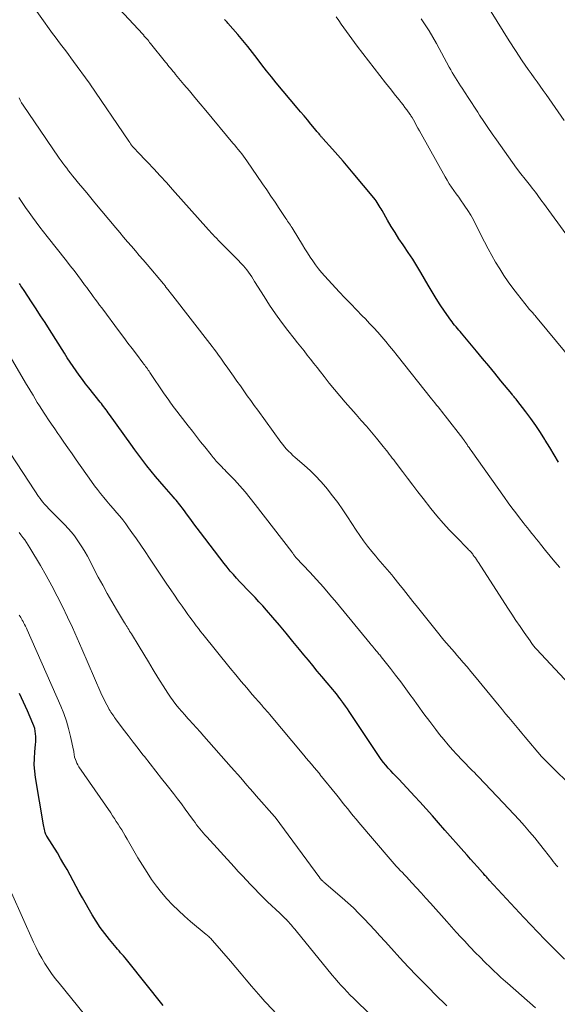
# Model space of a CAD drawing. Units: feet. Extents: x 1980000 to 1985000, y 570000 to 575000.
# Drawn here: x 1981772 to 1981870, y 570396 to 570575 of the extents above; entities that cross this region are included whole.
import ezdxf

# ---------------------------------------------------------------- set-up
doc = ezdxf.new("R2010")
doc.units = ezdxf.units.FT
doc.header["$LTSCALE"] = 100
doc.header["$MEASUREMENT"] = 0
doc.layers.add('CONTOUR INDEX', color=32, linetype='Continuous', lineweight=25)
doc.layers.add('CONTOUR INTERMEDIATE', color=40, linetype='Continuous', lineweight=15)

msp = doc.modelspace()

# ---------------------------------------------------------------- linework, layer by layer
at = {"layer": 'CONTOUR INDEX', "flags": 128}
for points, elevation in [([(1981870.46, 570494.61), (1981869.68, 570495.95), (1981868.88, 570497.28), (1981868.08, 570498.6), (1981868.01, 570498.71), (1981867.19, 570500), (1981866.34, 570501.27), (1981865.45, 570502.52), (1981864.53, 570503.74), (1981862.88, 570505.88), (1981862.77, 570506.02), (1981862.66, 570506.17), (1981862.55, 570506.31), (1981862.43, 570506.44), (1981862.32, 570506.58), (1981862.2, 570506.72), (1981862.09, 570506.86), (1981861.97, 570507), (1981860, 570509.4), (1981858.89, 570510.74), (1981857.79, 570512.08), (1981856.68, 570513.41), (1981855.57, 570514.74), (1981852.83, 570518.02), (1981852.58, 570518.32), (1981852.34, 570518.61), (1981852.09, 570518.9), (1981851.84, 570519.19), (1981851.59, 570519.49), (1981851.35, 570519.78), (1981851.12, 570520.09), (1981850.9, 570520.4), (1981849.75, 570522.05), (1981848.97, 570523.2), (1981848.22, 570524.36), (1981847.49, 570525.54), (1981846.78, 570526.74), (1981845.46, 570529.05), (1981844.72, 570530.29), (1981843.96, 570531.52), (1981843.17, 570532.73), (1981842.36, 570533.92), (1981842.22, 570534.11), (1981841.47, 570535.21), (1981840.75, 570536.32), (1981840.05, 570537.45), (1981839.37, 570538.6), (1981838.39, 570540.31), (1981838.22, 570540.61), (1981838.05, 570540.91), (1981837.87, 570541.21), (1981837.7, 570541.5), (1981837.52, 570541.8), (1981837.33, 570542.08), (1981837.13, 570542.36), (1981836.91, 570542.63), (1981833.15, 570547.14), (1981832.22, 570548.23), (1981831.29, 570549.32), (1981830.35, 570550.39), (1981829.4, 570551.46), (1981827.63, 570553.42), (1981827.55, 570553.5), (1981827.48, 570553.59), (1981827.41, 570553.67), (1981827.34, 570553.75), (1981827.27, 570553.83), (1981827.2, 570553.92), (1981827.13, 570554), (1981827.06, 570554.09), (1981826.94, 570554.24), (1981826.81, 570554.4), (1981826.68, 570554.56), (1981826.55, 570554.72), (1981826.42, 570554.87), (1981825.44, 570556.05), (1981824.82, 570556.79), (1981824.2, 570557.53), (1981823.57, 570558.27), (1981822.95, 570559.02), (1981819.16, 570563.53), (1981818.27, 570564.61), (1981817.4, 570565.71), (1981816.54, 570566.82), (1981815.7, 570567.94), (1981814.85, 570569.05), (1981813.99, 570570.16), (1981813.1, 570571.24), (1981812.19, 570572.3), (1981810.36, 570574.4), (1981810.21, 570574.56), (1981810.07, 570574.72), (1981809.91, 570574.88), (1981809.76, 570575.03)], 900), ([(1981871.59, 570404.25), (1981869.31, 570406.52), (1981868.01, 570407.84), (1981866.71, 570409.16), (1981865.43, 570410.5), (1981864.16, 570411.86), (1981857.87, 570418.65), (1981857.72, 570418.82), (1981857.57, 570418.99), (1981857.42, 570419.15), (1981857.26, 570419.32), (1981857.11, 570419.49), (1981856.96, 570419.66), (1981856.81, 570419.82), (1981856.66, 570419.99), (1981855.72, 570421.05), (1981855.1, 570421.75), (1981854.48, 570422.45), (1981853.86, 570423.14), (1981853.24, 570423.84), (1981849.82, 570427.72), (1981848.68, 570429.02), (1981847.54, 570430.31), (1981846.39, 570431.59), (1981845.24, 570432.88), (1981844.36, 570433.85), (1981843.64, 570434.64), (1981842.92, 570435.42), (1981842.18, 570436.2), (1981841.44, 570436.96), (1981840.88, 570437.53), (1981840.41, 570438.01), (1981839.96, 570438.5), (1981839.51, 570439), (1981839.08, 570439.5), (1981838.66, 570440.02), (1981838.25, 570440.55), (1981837.86, 570441.09), (1981837.48, 570441.64), (1981832.41, 570449.27), (1981832.09, 570449.75), (1981831.76, 570450.22), (1981831.43, 570450.69), (1981831.09, 570451.16), (1981831.03, 570451.25), (1981830.72, 570451.67), (1981830.41, 570452.08), (1981830.08, 570452.49), (1981829.76, 570452.89), (1981829.42, 570453.29), (1981829.09, 570453.69), (1981828.76, 570454.09), (1981828.42, 570454.49), (1981827.45, 570455.65), (1981826.62, 570456.63), (1981825.8, 570457.61), (1981824.99, 570458.6), (1981824.18, 570459.59), (1981823.38, 570460.57), (1981822.17, 570462.03), (1981820.96, 570463.49), (1981819.73, 570464.94), (1981818.5, 570466.38), (1981817.38, 570467.68), (1981816.7, 570468.46), (1981816, 570469.23), (1981815.3, 570469.99), (1981814.58, 570470.74), (1981814.36, 570470.97), (1981813.75, 570471.6), (1981813.14, 570472.23), (1981812.54, 570472.86), (1981811.94, 570473.5), (1981811.35, 570474.15), (1981810.77, 570474.81), (1981810.22, 570475.49), (1981809.67, 570476.18), (1981805.39, 570481.79), (1981804.79, 570482.57), (1981804.19, 570483.37), (1981803.6, 570484.16), (1981803.02, 570484.96), (1981802.27, 570485.99), (1981802.06, 570486.28), (1981801.84, 570486.56), (1981801.62, 570486.84), (1981801.4, 570487.12), (1981801.17, 570487.39), (1981800.93, 570487.67), (1981800.7, 570487.94), (1981800.46, 570488.21), (1981798.76, 570490.15), (1981797.96, 570491.07), (1981797.17, 570492.01), (1981796.39, 570492.96), (1981795.63, 570493.92), (1981794.88, 570494.89), (1981794.14, 570495.87), (1981793.42, 570496.85), (1981792.7, 570497.85), (1981788.81, 570503.28), (1981788.61, 570503.56), (1981788.41, 570503.84), (1981788.2, 570504.12), (1981788, 570504.4), (1981787.79, 570504.68), (1981787.58, 570504.95), (1981787.36, 570505.23), (1981787.15, 570505.5), (1981785.09, 570508.08), (1981784.49, 570508.84), (1981783.9, 570509.61), (1981783.33, 570510.39), (1981782.76, 570511.18), (1981782.21, 570511.97), (1981781.67, 570512.77), (1981781.14, 570513.58), (1981780.62, 570514.39), (1981777.9, 570518.7), (1981777.1, 570519.96), (1981776.3, 570521.22), (1981775.48, 570522.47), (1981774.67, 570523.72), (1981773.31, 570525.78), (1981773.17, 570526), (1981773.02, 570526.21), (1981772.88, 570526.43), (1981772.73, 570526.65), (1981772.58, 570526.86), (1981772.43, 570527.08)], 880), ([(1981798.6, 570395.83), (1981792.17, 570403.9), (1981791.91, 570404.22), (1981791.65, 570404.53), (1981791.38, 570404.84), (1981791.11, 570405.14), (1981790.83, 570405.44), (1981790.56, 570405.75), (1981790.3, 570406.06), (1981790.03, 570406.37), (1981788.8, 570407.85), (1981787.95, 570408.92), (1981787.14, 570410.02), (1981786.39, 570411.17), (1981785.68, 570412.34), (1981783.9, 570415.44), (1981783.33, 570416.45), (1981782.76, 570417.47), (1981782.21, 570418.49), (1981781.66, 570419.52), (1981781.11, 570420.55), (1981780.54, 570421.56), (1981779.94, 570422.57), (1981779.34, 570423.56), (1981777.43, 570426.6), (1981777.38, 570426.67), (1981777.34, 570426.75), (1981777.3, 570426.83), (1981777.27, 570426.91), (1981777.23, 570426.99), (1981777.2, 570427.07), (1981777.18, 570427.15), (1981777.15, 570427.24), (1981777.07, 570427.59), (1981777, 570427.85), (1981776.95, 570428.12), (1981776.89, 570428.38), (1981776.84, 570428.65), (1981775.39, 570437.28), (1981775.24, 570438.43), (1981775.15, 570439.59), (1981775.16, 570440.75), (1981775.23, 570441.92), (1981775.37, 570443.27), (1981775.4, 570443.76), (1981775.42, 570444.25), (1981775.41, 570444.74), (1981775.39, 570445.23), (1981775.32, 570445.72), (1981775.23, 570446.2), (1981775.09, 570446.67), (1981774.91, 570447.12), (1981773.93, 570449.39), (1981773.21, 570450.97), (1981772.47, 570452.54)], 860)]:
    msp.add_lwpolyline(points, dxfattribs=dict(at, elevation=elevation))
at = {"layer": 'CONTOUR INTERMEDIATE', "flags": 128}
for points, elevation in [([(1981870.7, 570475.43), (1981869.83, 570476.46), (1981868.96, 570477.5), (1981868.11, 570478.55), (1981867.22, 570479.67), (1981866.82, 570480.16), (1981866.43, 570480.66), (1981866.03, 570481.16), (1981865.63, 570481.65), (1981865.23, 570482.15), (1981864.84, 570482.65), (1981864.44, 570483.14), (1981864.05, 570483.64), (1981863.41, 570484.46), (1981862.7, 570485.37), (1981862.01, 570486.29), (1981861.32, 570487.22), (1981860.65, 570488.16), (1981854.59, 570496.7), (1981854.4, 570496.97), (1981854.21, 570497.25), (1981854.02, 570497.53), (1981853.84, 570497.81), (1981853.59, 570498.19), (1981853.53, 570498.28), (1981853.47, 570498.37), (1981853.41, 570498.46), (1981853.35, 570498.54), (1981853.29, 570498.63), (1981853.22, 570498.71), (1981853.16, 570498.8), (1981853.09, 570498.88), (1981849.86, 570503.01), (1981849.55, 570503.4), (1981849.24, 570503.79), (1981848.94, 570504.18), (1981848.63, 570504.57), (1981848.32, 570504.96), (1981848.01, 570505.35), (1981847.7, 570505.74), (1981847.39, 570506.13), (1981841.16, 570513.99), (1981840.47, 570514.85), (1981839.77, 570515.7), (1981839.06, 570516.54), (1981838.35, 570517.38), (1981837.62, 570518.21), (1981836.88, 570519.02), (1981836.13, 570519.82), (1981835.37, 570520.62), (1981834.79, 570521.2), (1981833.74, 570522.28), (1981832.69, 570523.36), (1981831.65, 570524.46), (1981830.62, 570525.56), (1981827.96, 570528.43), (1981827.39, 570529.08), (1981826.83, 570529.75), (1981826.3, 570530.45), (1981825.79, 570531.16), (1981825.31, 570531.88), (1981824.83, 570532.62), (1981824.37, 570533.36), (1981823.91, 570534.1), (1981822.2, 570536.91), (1981822.05, 570537.16), (1981821.89, 570537.42), (1981821.72, 570537.67), (1981821.56, 570537.92), (1981821.39, 570538.17), (1981821.22, 570538.41), (1981821.05, 570538.66), (1981820.89, 570538.91), (1981819.71, 570540.69), (1981818.95, 570541.82), (1981818.19, 570542.95), (1981817.42, 570544.08), (1981816.65, 570545.21), (1981813.78, 570549.39), (1981813.49, 570549.81), (1981813.19, 570550.22), (1981812.88, 570550.62), (1981812.57, 570551.02), (1981812.25, 570551.41), (1981811.93, 570551.8), (1981811.6, 570552.19), (1981811.28, 570552.58), (1981806.33, 570558.52), (1981805.34, 570559.71), (1981804.35, 570560.89), (1981803.36, 570562.07), (1981802.37, 570563.26), (1981800.85, 570565.06), (1981800.62, 570565.34), (1981800.39, 570565.62), (1981800.15, 570565.9), (1981799.92, 570566.18), (1981799.69, 570566.46), (1981799.46, 570566.74), (1981799.23, 570567.03), (1981799, 570567.31), (1981796.31, 570570.67), (1981796.13, 570570.89), (1981795.95, 570571.11), (1981795.77, 570571.33), (1981795.59, 570571.55), (1981795.34, 570571.84), (1981795.28, 570571.91), (1981795.22, 570571.98), (1981795.16, 570572.05), (1981795.1, 570572.11), (1981795.04, 570572.18), (1981794.98, 570572.24), (1981794.92, 570572.31), (1981794.86, 570572.37), (1981785.64, 570582.37)], 896), ([(1981875.82, 570450.63), (1981867.3, 570459.7), (1981867.03, 570459.98), (1981866.77, 570460.28), (1981866.51, 570460.57), (1981866.26, 570460.87), (1981866.01, 570461.17), (1981865.77, 570461.48), (1981865.53, 570461.79), (1981865.31, 570462.11), (1981864.24, 570463.65), (1981863.48, 570464.74), (1981862.74, 570465.83), (1981862.01, 570466.94), (1981861.28, 570468.05), (1981855.92, 570476.34), (1981855.74, 570476.62), (1981855.55, 570476.91), (1981855.36, 570477.19), (1981855.16, 570477.46), (1981854.98, 570477.72), (1981854.88, 570477.87), (1981854.76, 570478.01), (1981854.64, 570478.15), (1981854.52, 570478.29), (1981854.4, 570478.43), (1981854.27, 570478.56), (1981854.14, 570478.69), (1981854.01, 570478.82), (1981851.84, 570481.01), (1981850.65, 570482.25), (1981849.49, 570483.52), (1981848.37, 570484.83), (1981847.29, 570486.17), (1981845.85, 570487.99), (1981844.91, 570489.21), (1981843.96, 570490.43), (1981843.03, 570491.66), (1981842.1, 570492.89), (1981840.78, 570494.65), (1981840.51, 570495), (1981840.25, 570495.35), (1981839.98, 570495.7), (1981839.71, 570496.04), (1981839.44, 570496.39), (1981839.17, 570496.73), (1981838.89, 570497.07), (1981838.61, 570497.42), (1981837.36, 570498.93), (1981836.45, 570500.03), (1981835.54, 570501.11), (1981834.61, 570502.19), (1981833.68, 570503.27), (1981831.7, 570505.52), (1981830.72, 570506.66), (1981829.75, 570507.81), (1981828.79, 570508.98), (1981827.85, 570510.16), (1981827.18, 570511.02), (1981826.59, 570511.78), (1981825.99, 570512.53), (1981825.4, 570513.29), (1981824.8, 570514.05), (1981824.2, 570514.8), (1981823.6, 570515.56), (1981823, 570516.31), (1981822.4, 570517.07), (1981821.25, 570518.51), (1981820.11, 570520.01), (1981819, 570521.54), (1981817.95, 570523.1), (1981816.93, 570524.69), (1981815.22, 570527.45), (1981814.95, 570527.87), (1981814.68, 570528.29), (1981814.4, 570528.71), (1981814.12, 570529.13), (1981813.82, 570529.53), (1981813.51, 570529.93), (1981813.18, 570530.3), (1981812.84, 570530.67), (1981812.09, 570531.43), (1981811.44, 570532.09), (1981810.78, 570532.75), (1981810.12, 570533.41), (1981809.46, 570534.07), (1981808.61, 570534.93), (1981808.38, 570535.16), (1981808.15, 570535.4), (1981807.93, 570535.63), (1981807.71, 570535.87), (1981807.49, 570536.12), (1981807.27, 570536.36), (1981807.05, 570536.6), (1981806.83, 570536.84), (1981800.31, 570544.16), (1981799.18, 570545.42), (1981798.05, 570546.66), (1981796.89, 570547.89), (1981795.73, 570549.11), (1981793.8, 570551.13), (1981793.6, 570551.34), (1981793.41, 570551.55), (1981793.22, 570551.77), (1981793.03, 570551.99), (1981792.85, 570552.21), (1981792.67, 570552.44), (1981792.5, 570552.67), (1981792.34, 570552.91), (1981785.26, 570563.33), (1981785.25, 570563.35), (1981785.24, 570563.36), (1981785.23, 570563.38), (1981785.22, 570563.4), (1981785.17, 570563.47), (1981785.16, 570563.48), (1981785.14, 570563.5), (1981785.13, 570563.52), (1981785.12, 570563.53), (1981782.28, 570567.42), (1981781.81, 570568.06), (1981781.34, 570568.69), (1981780.86, 570569.33), (1981780.38, 570569.96), (1981779.89, 570570.59), (1981779.42, 570571.23), (1981778.95, 570571.87), (1981778.49, 570572.52), (1981773.98, 570578.88)], 892), ([(1981875.06, 570510.51), (1981866.62, 570520.75), (1981866.48, 570520.91), (1981866.34, 570521.07), (1981866.21, 570521.23), (1981866.07, 570521.39), (1981866.04, 570521.42), (1981865.92, 570521.57), (1981865.79, 570521.71), (1981865.66, 570521.85), (1981865.54, 570521.99), (1981865.41, 570522.14), (1981865.29, 570522.28), (1981865.17, 570522.43), (1981865.05, 570522.58), (1981863.01, 570525.12), (1981862.15, 570526.24), (1981861.32, 570527.37), (1981860.54, 570528.53), (1981859.78, 570529.71), (1981859.05, 570530.92), (1981858.35, 570532.13), (1981857.68, 570533.37), (1981857.03, 570534.62), (1981855.46, 570537.75), (1981855, 570538.62), (1981854.51, 570539.47), (1981854, 570540.31), (1981853.45, 570541.12), (1981853.19, 570541.51), (1981852.76, 570542.12), (1981852.33, 570542.74), (1981851.89, 570543.34), (1981851.45, 570543.95), (1981851.02, 570544.56), (1981850.61, 570545.19), (1981850.22, 570545.82), (1981849.84, 570546.47), (1981845.48, 570554.29), (1981845.19, 570554.81), (1981844.91, 570555.32), (1981844.62, 570555.84), (1981844.33, 570556.36), (1981843.85, 570557.22), (1981843.8, 570557.31), (1981843.75, 570557.39), (1981843.7, 570557.47), (1981843.65, 570557.55), (1981843.6, 570557.63), (1981843.55, 570557.71), (1981843.49, 570557.79), (1981843.44, 570557.86), (1981842.89, 570558.62), (1981842.55, 570559.08), (1981842.21, 570559.53), (1981841.86, 570559.98), (1981841.51, 570560.42), (1981841.15, 570560.87), (1981840.62, 570561.53), (1981840.09, 570562.2), (1981839.56, 570562.87), (1981839.04, 570563.55), (1981833.89, 570570.21), (1981833.39, 570570.87), (1981832.9, 570571.53), (1981832.41, 570572.19), (1981831.93, 570572.85), (1981831.45, 570573.52), (1981830.98, 570574.2), (1981830.51, 570574.88), (1981830.05, 570575.56)], 904), ([(1981872.27, 570535.41), (1981867.73, 570541.67), (1981867.44, 570542.06), (1981867.15, 570542.46), (1981866.86, 570542.85), (1981866.57, 570543.25), (1981866.27, 570543.64), (1981865.97, 570544.03), (1981865.67, 570544.42), (1981865.37, 570544.8), (1981864.41, 570546.02), (1981863.64, 570547.02), (1981862.87, 570548.03), (1981862.12, 570549.05), (1981861.38, 570550.07), (1981859.2, 570553.15), (1981858.42, 570554.27), (1981857.65, 570555.4), (1981856.89, 570556.54), (1981856.14, 570557.68), (1981855.8, 570558.22), (1981855.23, 570559.1), (1981854.65, 570559.98), (1981854.08, 570560.86), (1981853.49, 570561.74), (1981852.95, 570562.55), (1981852.64, 570563.02), (1981852.34, 570563.5), (1981852.04, 570563.97), (1981851.74, 570564.45), (1981851.45, 570564.94), (1981851.17, 570565.42), (1981850.89, 570565.91), (1981850.62, 570566.4), (1981848.28, 570570.69), (1981847.63, 570571.84), (1981846.95, 570572.96), (1981846.23, 570574.06), (1981845.49, 570575.15)], 908), ([(1981871.51, 570556.72), (1981868.26, 570561.4), (1981867.72, 570562.17), (1981867.17, 570562.94), (1981866.62, 570563.7), (1981866.06, 570564.46), (1981865.5, 570565.22), (1981864.95, 570565.99), (1981864.42, 570566.77), (1981863.89, 570567.55), (1981862.65, 570569.44), (1981861.52, 570571.18), (1981860.4, 570572.93), (1981859.3, 570574.7), (1981858.22, 570576.47)], 912), ([(1981878, 570430.63), (1981868.66, 570439.81), (1981868.48, 570440), (1981868.29, 570440.18), (1981868.1, 570440.37), (1981867.91, 570440.55), (1981867.58, 570440.89), (1981867.56, 570440.9), (1981867.54, 570440.92), (1981867.53, 570440.94), (1981867.51, 570440.96), (1981867.45, 570441.03), (1981867.43, 570441.05), (1981867.41, 570441.06), (1981867.4, 570441.08), (1981867.38, 570441.1), (1981864.43, 570444.61), (1981863.84, 570445.32), (1981863.24, 570446.03), (1981862.65, 570446.74), (1981862.05, 570447.45), (1981861.46, 570448.16), (1981860.87, 570448.87), (1981860.27, 570449.58), (1981859.69, 570450.3), (1981855.21, 570455.73), (1981854.53, 570456.55), (1981853.85, 570457.37), (1981853.15, 570458.18), (1981852.46, 570458.99), (1981852.02, 570459.49), (1981851.55, 570460.05), (1981851.07, 570460.6), (1981850.59, 570461.15), (1981850.11, 570461.71), (1981849.64, 570462.27), (1981849.17, 570462.83), (1981848.7, 570463.4), (1981848.25, 570463.97), (1981844.86, 570468.23), (1981844.01, 570469.3), (1981843.16, 570470.37), (1981842.32, 570471.44), (1981841.47, 570472.51), (1981840.56, 570473.64), (1981840.16, 570474.14), (1981839.75, 570474.63), (1981839.33, 570475.11), (1981838.9, 570475.58), (1981838.47, 570476.05), (1981838.05, 570476.53), (1981837.64, 570477.02), (1981837.23, 570477.51), (1981836.51, 570478.38), (1981835.76, 570479.32), (1981835.04, 570480.28), (1981834.34, 570481.26), (1981833.67, 570482.26), (1981832.12, 570484.64), (1981831.24, 570485.95), (1981830.33, 570487.24), (1981829.38, 570488.5), (1981828.4, 570489.74), (1981828.16, 570490.03), (1981827.25, 570491.08), (1981826.31, 570492.1), (1981825.31, 570493.07), (1981824.28, 570494), (1981822.98, 570495.12), (1981822.57, 570495.47), (1981822.18, 570495.83), (1981821.79, 570496.2), (1981821.4, 570496.58), (1981821.03, 570496.97), (1981820.67, 570497.37), (1981820.34, 570497.79), (1981820.01, 570498.22), (1981815.8, 570504.04), (1981815.16, 570504.92), (1981814.52, 570505.8), (1981813.89, 570506.68), (1981813.25, 570507.56), (1981812.62, 570508.44), (1981811.99, 570509.32), (1981811.36, 570510.2), (1981810.74, 570511.09), (1981810.2, 570511.86), (1981809.82, 570512.4), (1981809.43, 570512.95), (1981809.05, 570513.49), (1981808.66, 570514.03), (1981808.27, 570514.57), (1981807.88, 570515.11), (1981807.47, 570515.64), (1981807.07, 570516.17), (1981800.32, 570524.84), (1981800.1, 570525.13), (1981799.88, 570525.42), (1981799.65, 570525.7), (1981799.43, 570525.99), (1981799.1, 570526.41), (1981799.04, 570526.49), (1981798.98, 570526.56), (1981798.92, 570526.64), (1981798.86, 570526.71), (1981798.8, 570526.79), (1981798.74, 570526.86), (1981798.68, 570526.93), (1981798.62, 570527.01), (1981795.65, 570530.51), (1981794.94, 570531.34), (1981794.24, 570532.18), (1981793.53, 570533.01), (1981792.82, 570533.83), (1981792.11, 570534.66), (1981791.4, 570535.5), (1981790.7, 570536.33), (1981790, 570537.17), (1981786.18, 570541.75), (1981785.44, 570542.64), (1981784.69, 570543.53), (1981783.95, 570544.42), (1981783.21, 570545.31), (1981782.46, 570546.22), (1981782.1, 570546.66), (1981781.75, 570547.1), (1981781.39, 570547.55), (1981781.04, 570548), (1981780.7, 570548.45), (1981780.36, 570548.91), (1981780.02, 570549.37), (1981779.69, 570549.84), (1981779.3, 570550.41), (1981778.77, 570551.16), (1981778.25, 570551.92), (1981777.73, 570552.68), (1981777.22, 570553.44), (1981773.12, 570559.5), (1981772.85, 570559.92), (1981772.6, 570560.36), (1981772.37, 570560.81)], 888), ([(1981870.34, 570421.03), (1981870.07, 570421.35), (1981869.8, 570421.68), (1981869.53, 570422.02), (1981869.27, 570422.35), (1981867.93, 570424.08), (1981867.05, 570425.21), (1981866.15, 570426.32), (1981865.23, 570427.41), (1981864.29, 570428.49), (1981863.34, 570429.56), (1981862.38, 570430.62), (1981861.41, 570431.67), (1981860.42, 570432.7), (1981855.91, 570437.4), (1981855.55, 570437.79), (1981855.18, 570438.17), (1981854.8, 570438.55), (1981854.43, 570438.93), (1981854.06, 570439.31), (1981853.69, 570439.69), (1981853.32, 570440.07), (1981852.95, 570440.46), (1981852.02, 570441.45), (1981851.19, 570442.34), (1981850.39, 570443.24), (1981849.61, 570444.17), (1981848.85, 570445.12), (1981848.15, 570446.02), (1981847.07, 570447.43), (1981845.99, 570448.86), (1981844.94, 570450.29), (1981843.9, 570451.74), (1981843.64, 570452.12), (1981842.73, 570453.38), (1981841.81, 570454.64), (1981840.86, 570455.88), (1981839.9, 570457.11), (1981838.22, 570459.23), (1981838.09, 570459.4), (1981837.96, 570459.56), (1981837.83, 570459.72), (1981837.69, 570459.88), (1981837.56, 570460.04), (1981837.43, 570460.2), (1981837.29, 570460.36), (1981837.16, 570460.52), (1981837.03, 570460.68), (1981836.84, 570460.92), (1981836.64, 570461.17), (1981836.44, 570461.41), (1981836.25, 570461.65), (1981830.11, 570469.08), (1981828.92, 570470.49), (1981827.72, 570471.88), (1981826.49, 570473.25), (1981825.24, 570474.6), (1981822.79, 570477.21), (1981822.75, 570477.25), (1981822.72, 570477.29), (1981822.68, 570477.33), (1981822.64, 570477.37), (1981822.61, 570477.41), (1981822.58, 570477.45), (1981822.54, 570477.49), (1981822.51, 570477.53), (1981822.48, 570477.58), (1981822.46, 570477.62), (1981822.43, 570477.66), (1981822.4, 570477.7), (1981822.3, 570477.84), (1981822.22, 570477.95), (1981822.14, 570478.06), (1981822.05, 570478.17), (1981821.97, 570478.28), (1981815.33, 570486.93), (1981814.42, 570488.08), (1981813.49, 570489.2), (1981812.52, 570490.29), (1981811.53, 570491.36), (1981810.05, 570492.92), (1981809.78, 570493.2), (1981809.51, 570493.47), (1981809.24, 570493.75), (1981808.97, 570494.02), (1981808.84, 570494.15), (1981808.64, 570494.36), (1981808.43, 570494.57), (1981808.24, 570494.79), (1981808.04, 570495.01), (1981807.85, 570495.24), (1981807.66, 570495.47), (1981807.48, 570495.69), (1981807.29, 570495.92), (1981806.15, 570497.36), (1981805.4, 570498.31), (1981804.65, 570499.27), (1981803.91, 570500.22), (1981803.16, 570501.18), (1981800.67, 570504.4), (1981800.43, 570504.72), (1981800.18, 570505.05), (1981799.94, 570505.38), (1981799.71, 570505.71), (1981799.47, 570506.04), (1981799.24, 570506.37), (1981799.01, 570506.71), (1981798.78, 570507.04), (1981796.18, 570510.89), (1981796.03, 570511.11), (1981795.87, 570511.33), (1981795.72, 570511.55), (1981795.56, 570511.77), (1981795.4, 570511.99), (1981795.24, 570512.21), (1981795.07, 570512.43), (1981794.91, 570512.65), (1981793.71, 570514.23), (1981792.95, 570515.23), (1981792.18, 570516.24), (1981791.42, 570517.25), (1981790.67, 570518.26), (1981787.41, 570522.62), (1981787.02, 570523.15), (1981786.63, 570523.67), (1981786.24, 570524.2), (1981785.85, 570524.73), (1981785.47, 570525.26), (1981785.08, 570525.79), (1981784.69, 570526.32), (1981784.3, 570526.85), (1981783.74, 570527.61), (1981783.07, 570528.51), (1981782.39, 570529.41), (1981781.7, 570530.3), (1981781, 570531.19), (1981777.51, 570535.6), (1981776.83, 570536.46), (1981776.16, 570537.33), (1981775.49, 570538.21), (1981774.84, 570539.1), (1981774.19, 570539.99), (1981773.56, 570540.89), (1981772.93, 570541.79), (1981772.31, 570542.71)], 884), ([(1981866.32, 570395.41), (1981861.2, 570399.88), (1981860.81, 570400.23), (1981860.41, 570400.58), (1981860.02, 570400.93), (1981859.63, 570401.29), (1981859.25, 570401.64), (1981858.86, 570402.01), (1981858.49, 570402.37), (1981858.11, 570402.74), (1981857.09, 570403.74), (1981856.22, 570404.61), (1981855.35, 570405.49), (1981854.49, 570406.39), (1981853.64, 570407.29), (1981853.6, 570407.33), (1981852.74, 570408.26), (1981851.88, 570409.2), (1981851.03, 570410.14), (1981850.18, 570411.09), (1981847.21, 570414.44), (1981846.37, 570415.38), (1981845.53, 570416.32), (1981844.67, 570417.24), (1981843.81, 570418.16), (1981842.82, 570419.2), (1981842.45, 570419.6), (1981842.08, 570419.99), (1981841.7, 570420.39), (1981841.33, 570420.79), (1981840.96, 570421.18), (1981840.59, 570421.59), (1981840.23, 570421.99), (1981839.87, 570422.41), (1981834.18, 570429.11), (1981833.67, 570429.72), (1981833.16, 570430.33), (1981832.65, 570430.95), (1981832.15, 570431.57), (1981831.65, 570432.19), (1981831.15, 570432.82), (1981830.65, 570433.44), (1981830.15, 570434.06), (1981827.1, 570437.85), (1981827.09, 570437.87), (1981827.08, 570437.88), (1981827.07, 570437.9), (1981827.05, 570437.92), (1981827, 570437.98), (1981826.99, 570438), (1981826.98, 570438.01), (1981826.96, 570438.03), (1981826.95, 570438.04), (1981826.03, 570439.12), (1981825.56, 570439.68), (1981825.09, 570440.24), (1981824.62, 570440.8), (1981824.15, 570441.35), (1981817.9, 570448.8), (1981817.73, 570449.01), (1981817.56, 570449.21), (1981817.38, 570449.42), (1981817.2, 570449.62), (1981817.03, 570449.83), (1981816.85, 570450.03), (1981816.68, 570450.23), (1981816.5, 570450.44), (1981814.8, 570452.37), (1981813.79, 570453.55), (1981812.78, 570454.74), (1981811.78, 570455.94), (1981810.8, 570457.14), (1981805.8, 570463.33), (1981805.4, 570463.84), (1981805, 570464.34), (1981804.61, 570464.85), (1981804.22, 570465.37), (1981803.84, 570465.89), (1981803.46, 570466.41), (1981803.09, 570466.93), (1981802.71, 570467.45), (1981802.04, 570468.4), (1981801.34, 570469.4), (1981800.64, 570470.41), (1981799.95, 570471.42), (1981799.27, 570472.44), (1981796.12, 570477.15), (1981795.33, 570478.33), (1981794.53, 570479.5), (1981793.72, 570480.66), (1981792.91, 570481.81), (1981792.3, 570482.67), (1981791.77, 570483.39), (1981791.23, 570484.09), (1981790.68, 570484.78), (1981790.11, 570485.46), (1981789.53, 570486.13), (1981788.95, 570486.8), (1981788.37, 570487.48), (1981787.8, 570488.16), (1981787.78, 570488.19), (1981787.21, 570488.89), (1981786.64, 570489.6), (1981786.1, 570490.32), (1981785.57, 570491.06), (1981782.77, 570495.04), (1981782.02, 570496.11), (1981781.27, 570497.18), (1981780.52, 570498.25), (1981779.78, 570499.32), (1981779.43, 570499.83), (1981778.86, 570500.65), (1981778.3, 570501.48), (1981777.74, 570502.3), (1981777.19, 570503.13), (1981776.92, 570503.53), (1981776.51, 570504.17), (1981776.1, 570504.81), (1981775.7, 570505.45), (1981775.31, 570506.1), (1981774.92, 570506.75), (1981774.54, 570507.41), (1981774.15, 570508.06), (1981773.76, 570508.71), (1981769.73, 570515.55)], 876), ([(1981850.17, 570395.76), (1981849.43, 570396.48), (1981848.7, 570397.2), (1981846.28, 570399.63), (1981844.7, 570401.24), (1981843.14, 570402.87), (1981841.6, 570404.53), (1981840.09, 570406.2), (1981838.93, 570407.49), (1981838, 570408.53), (1981837.06, 570409.56), (1981836.12, 570410.58), (1981835.16, 570411.6), (1981834.19, 570412.59), (1981833.2, 570413.57), (1981832.18, 570414.51), (1981831.13, 570415.43), (1981827.82, 570418.28), (1981827.74, 570418.35), (1981827.65, 570418.42), (1981827.57, 570418.49), (1981827.49, 570418.56), (1981827.44, 570418.6), (1981827.39, 570418.65), (1981827.34, 570418.7), (1981827.29, 570418.75), (1981827.24, 570418.8), (1981827.19, 570418.86), (1981827.15, 570418.91), (1981827.1, 570418.97), (1981827.06, 570419.03), (1981818.93, 570430.06), (1981818.92, 570430.07), (1981818.9, 570430.09), (1981818.89, 570430.1), (1981818.88, 570430.12), (1981818.83, 570430.18), (1981818.82, 570430.2), (1981818.81, 570430.21), (1981815.5, 570433.96), (1981814.94, 570434.61), (1981814.37, 570435.26), (1981813.81, 570435.91), (1981813.24, 570436.56), (1981812.68, 570437.21), (1981812.11, 570437.86), (1981811.55, 570438.51), (1981810.98, 570439.15), (1981805.97, 570444.82), (1981805.31, 570445.57), (1981804.64, 570446.31), (1981803.97, 570447.05), (1981803.29, 570447.78), (1981803.06, 570448.03), (1981802.5, 570448.65), (1981801.96, 570449.27), (1981801.42, 570449.91), (1981800.9, 570450.56), (1981800.4, 570451.22), (1981799.91, 570451.89), (1981799.44, 570452.58), (1981798.99, 570453.27), (1981797.63, 570455.48), (1981796.76, 570456.88), (1981795.9, 570458.28), (1981795.05, 570459.68), (1981794.2, 570461.09), (1981792.8, 570463.4), (1981792.65, 570463.65), (1981792.49, 570463.9), (1981792.34, 570464.16), (1981792.18, 570464.41), (1981792.02, 570464.66), (1981791.87, 570464.91), (1981791.71, 570465.16), (1981791.56, 570465.41), (1981790.12, 570467.81), (1981789.26, 570469.26), (1981788.41, 570470.73), (1981787.6, 570472.21), (1981786.79, 570473.7), (1981784.8, 570477.49), (1981784.38, 570478.26), (1981783.93, 570479.02), (1981783.46, 570479.76), (1981782.97, 570480.49), (1981782.44, 570481.2), (1981781.9, 570481.89), (1981781.32, 570482.55), (1981780.71, 570483.19), (1981778.92, 570484.98), (1981778.55, 570485.36), (1981778.17, 570485.74), (1981777.8, 570486.13), (1981777.43, 570486.52), (1981777.29, 570486.67), (1981777, 570486.98), (1981776.72, 570487.31), (1981776.45, 570487.65), (1981776.19, 570487.99), (1981775.94, 570488.34), (1981775.7, 570488.69), (1981775.46, 570489.05), (1981775.22, 570489.41), (1981769.76, 570497.78)], 872), ([(1981837.8, 570392.7), (1981833.77, 570396.6), (1981833.19, 570397.17), (1981832.62, 570397.74), (1981832.05, 570398.32), (1981831.48, 570398.91), (1981830.93, 570399.5), (1981830.38, 570400.1), (1981829.85, 570400.72), (1981829.33, 570401.34), (1981822.75, 570409.42), (1981822.53, 570409.69), (1981822.31, 570409.96), (1981822.09, 570410.22), (1981821.87, 570410.49), (1981821.65, 570410.75), (1981821.42, 570411.01), (1981821.18, 570411.26), (1981820.94, 570411.51), (1981820.89, 570411.56), (1981820.61, 570411.83), (1981820.34, 570412.09), (1981820.06, 570412.36), (1981819.79, 570412.62), (1981817.58, 570414.71), (1981816.79, 570415.47), (1981816.01, 570416.23), (1981815.25, 570417.02), (1981814.49, 570417.81), (1981813.74, 570418.61), (1981813, 570419.41), (1981812.25, 570420.22), (1981811.51, 570421.02), (1981806.5, 570426.49), (1981806.18, 570426.85), (1981805.86, 570427.21), (1981805.55, 570427.58), (1981805.25, 570427.95), (1981804.96, 570428.32), (1981804.66, 570428.7), (1981804.38, 570429.08), (1981804.1, 570429.47), (1981803.28, 570430.6), (1981802.59, 570431.55), (1981801.89, 570432.5), (1981801.17, 570433.43), (1981800.45, 570434.36), (1981799.31, 570435.81), (1981798.27, 570437.12), (1981797.24, 570438.44), (1981796.2, 570439.76), (1981795.17, 570441.08), (1981794.91, 570441.41), (1981794.01, 570442.56), (1981793.11, 570443.73), (1981792.22, 570444.9), (1981791.34, 570446.07), (1981789.94, 570447.95), (1981789.76, 570448.19), (1981789.59, 570448.43), (1981789.42, 570448.67), (1981789.24, 570448.91), (1981789.08, 570449.16), (1981788.92, 570449.41), (1981788.77, 570449.66), (1981788.62, 570449.92), (1981788.33, 570450.48), (1981788.05, 570451.02), (1981787.78, 570451.57), (1981787.52, 570452.13), (1981787.27, 570452.68), (1981783.8, 570460.67), (1981782.94, 570462.6), (1981782.07, 570464.53), (1981781.18, 570466.45), (1981780.27, 570468.36), (1981779.32, 570470.25), (1981778.34, 570472.13), (1981777.31, 570473.97), (1981776.25, 570475.8), (1981774.33, 570479.03), (1981774.03, 570479.51), (1981773.72, 570479.99), (1981773.4, 570480.46), (1981773.06, 570480.92), (1981772.72, 570481.38), (1981772.39, 570481.84)], 868), ([(1981819.24, 570394.28), (1981817.33, 570396.3), (1981817.21, 570396.44), (1981817.08, 570396.57), (1981816.96, 570396.71), (1981816.83, 570396.85), (1981816.71, 570396.99), (1981816.59, 570397.13), (1981816.47, 570397.27), (1981816.35, 570397.41), (1981814.66, 570399.37), (1981813.7, 570400.5), (1981812.74, 570401.62), (1981811.78, 570402.75), (1981810.81, 570403.87), (1981807.58, 570407.64), (1981807.44, 570407.79), (1981807.31, 570407.93), (1981807.17, 570408.08), (1981807.02, 570408.22), (1981806.88, 570408.36), (1981806.73, 570408.49), (1981806.58, 570408.62), (1981806.43, 570408.75), (1981803.58, 570411.12), (1981802.45, 570412.1), (1981801.35, 570413.11), (1981800.29, 570414.16), (1981799.26, 570415.25), (1981798.29, 570416.38), (1981797.36, 570417.54), (1981796.49, 570418.76), (1981795.67, 570420.01), (1981794, 570422.69), (1981793.49, 570423.52), (1981792.99, 570424.36), (1981792.5, 570425.2), (1981792.01, 570426.05), (1981791.66, 570426.68), (1981791.36, 570427.22), (1981791.04, 570427.75), (1981790.72, 570428.27), (1981790.4, 570428.79), (1981790.06, 570429.31), (1981789.72, 570429.82), (1981789.38, 570430.34), (1981789.04, 570430.84), (1981783.26, 570439.25), (1981783.06, 570439.57), (1981782.89, 570439.89), (1981782.74, 570440.23), (1981782.62, 570440.58), (1981782.49, 570440.99), (1981782.45, 570441.14), (1981782.42, 570441.3), (1981782.39, 570441.46), (1981782.38, 570441.62), (1981782.36, 570441.77), (1981782.34, 570441.93), (1981782.32, 570442.09), (1981782.29, 570442.25), (1981781.75, 570444.76), (1981781.4, 570446.16), (1981781, 570447.54), (1981780.52, 570448.9), (1981779.98, 570450.24), (1981773.87, 570464.11), (1981773.71, 570464.45), (1981773.55, 570464.79), (1981773.38, 570465.12), (1981773.2, 570465.45), (1981773.1, 570465.64), (1981772.97, 570465.87), (1981772.83, 570466.1), (1981772.7, 570466.34), (1981772.56, 570466.57), (1981772.42, 570466.8)], 864), ([(1981784.27, 570394.22), (1981779.65, 570399.9), (1981778.96, 570400.76), (1981778.3, 570401.65), (1981777.67, 570402.56), (1981777.07, 570403.48), (1981776.5, 570404.42), (1981775.96, 570405.38), (1981775.46, 570406.37), (1981774.99, 570407.37), (1981771.02, 570416.31)], 856)]:
    msp.add_lwpolyline(points, dxfattribs=dict(at, elevation=elevation))

doc.saveas('drawing.dxf')
